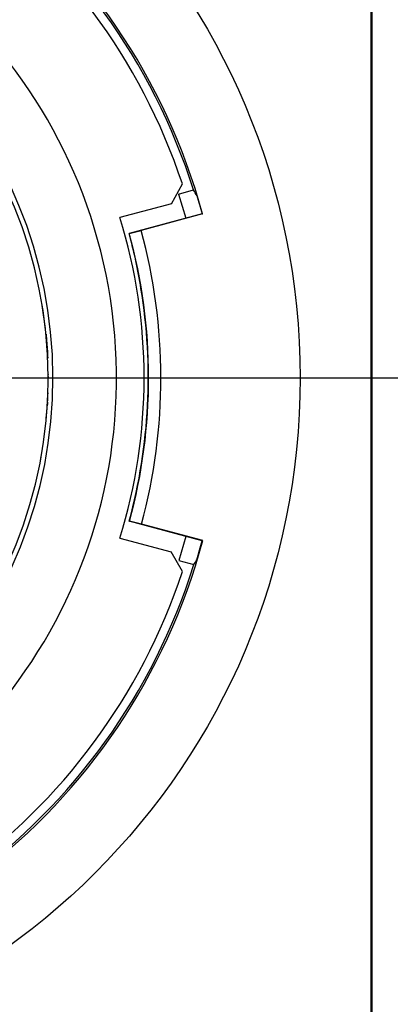
# Model space of a CAD drawing. Units: inches. Extents: x 0 to 17, y 0 to 11.
# Drawn here: x 4.3 to 5, y 5.9 to 7.7 of the extents above; entities that cross this region are included whole.
import ezdxf

# ---------------------------------------------------------------- set-up
doc = ezdxf.new("R2010")
doc.units = ezdxf.units.IN
doc.header["$MEASUREMENT"] = 0
doc.layers.add('FORMAT', color=7, linetype='Continuous')
doc.styles.add('SLDTEXTSTYLE0', font='TXT', dxfattribs={"width": 0.605})
doc.dimstyles.new('SLDDIMSTYLE0', dxfattribs={"dimtxt": 0.125, "dimasz": 0.13, "dimexe": 0, "dimexo": 0.0625, "dimgap": 0.03125, "dimtad": 0, "dimdec": 4, "dimlfac": 2, "dimzin": 12, "dimdsep": 46, "dimtxsty": 'SLDTEXTSTYLE0', "dimsah": 1, "dimcen": 0.09, "dimazin": 3, "dimtfac": 1, "dimtofl": 0, "dimtmove": 0, "dimatfit": 3, "dimfxl": 0, "dimfrac": 2, "dimtolj": 1, "dimtzin": 12, "dimarcsym": 0})

# ---------------------------------------------------------------- blocks, each defined once
blk = doc.blocks.new('_D')
at = {"layer": 'FORMAT', "color": 7}
for p, q in [((4.23, 7.0222), (6.0628, 7.0222)), ((3.5936, 6.8631), (3.5936, 4.553))]:
    blk.add_line(p, q, dxfattribs=at)
for start, end in [(325.2136, 0), (270, 303.0526)]:
    blk.add_arc((3.5936, 7.0222), 2.3442, start, end, dxfattribs=at)
for points in [[(5.9378, 7.0222), (5.9142, 6.8928), (5.9542, 6.8917)], [(3.5936, 4.678), (3.7241, 4.6616), (3.723, 4.7016)]]:
    blk.add_solid(points, dxfattribs=at)
at = {"layer": 'FORMAT', "color": 7, "char_height": 0.125, "attachment_point": 1, "rotation": 44.1331, "style": 'SLDTEXTSTYLE0'}
for s, insert in [("9 O'CLOCK", (4.9239, 5.004)), (')', (5.2069, 5.5458)), ('90°', (5.0205, 5.3649)), ('(', (4.9795, 5.3252))]:
    blk.add_mtext(s, dxfattribs=dict(at, insert=insert))

msp = doc.modelspace()

# ---------------------------------------------------------------- linework, layer by layer
at = {"color": 7, "linetype": 'Continuous', "lineweight": 25}
for p, q in [((4.967177, 8.23576), (4.967177, 5.808601)), ((4.968604, 8.237186), (4.968604, 5.807174)), ((4.612116, 7.332263), (4.631209, 7.367993)), ((4.624262, 7.349686), (4.651112, 7.357003)), ((4.651122, 7.356986), (4.651112, 7.357003)), ((4.624262, 7.349686), (4.637152, 7.306653)), ((4.612116, 7.332263), (4.520122, 7.307613)), ((4.666684, 7.314596), (4.536514, 7.279586)), ((4.667067, 7.314376), (4.557837, 7.284999)), ((4.666684, 7.314596), (4.667067, 7.314376)), ((4.536662, 7.279501), (4.557837, 7.284999)), ((4.536514, 7.279586), (4.536662, 7.279501)), ((4.390314, 7.085613), (4.38958, 7.085613)), ((4.390565, 7.071727), (4.391263, 7.071727)), ((4.392558, 6.994495), (4.391624, 6.994495)), ((4.386913, 6.925911), (4.386279, 6.925911)), ((4.666741, 6.731899), (4.536506, 6.766665)), ((4.558458, 6.761649), (4.537272, 6.767107)), ((4.667742, 6.732476), (4.558458, 6.761649)), ((4.637689, 6.739655), (4.62488, 6.696597)), ((4.520122, 6.736747), (4.61121, 6.71234)), ((4.666741, 6.731899), (4.667742, 6.732476)), ((4.63149, 6.677213), (4.61121, 6.71234)), ((4.62488, 6.696597), (4.651735, 6.689333)), ((4.651735, 6.689333), (4.651745, 6.689349))]:
    msp.add_line(p, q, dxfattribs=at)
at = {"color": 7, "linetype": 'Continuous', "lineweight": 25, "flags": 128}
msp.add_lwpolyline([(4.536506, 6.766665), (4.536875, 6.766878), (4.537272, 6.767107)], dxfattribs=at)
at = {"color": 7, "linetype": 'Continuous', "lineweight": 25}
msp.add_circle((3.593604, 7.02218), 1.247656, dxfattribs=at)
for centre, radius, start, end in [((3.593604, 7.02218), 1.11252, 15.226947, 164.905983), ((3.593604, 7.02218), 1.109247, 17.56853, 162.538452), ((3.593604, 7.02218), 1.093714, 18.432158, 90), ((3.593604, 7.02218), 0.920276, 282.180267, 257.819733), ((3.593604, 7.02218), 0.807087, 275.879638, 264.120362), ((3.593604, 7.02218), 0.7985, 275.964967, 90), ((3.593604, 7.02218), 1.112205, 15.203725, 16.952351), ((3.593604, 7.02218), 0.969488, 342.877464, 17.122536), ((3.593604, 7.02218), 0.999409, 344.889289, 15.246578), ((3.593604, 7.02218), 0.977534, 344.874424, 15.262089), ((3.593604, 7.02218), 0.97691, 344.837688, 9.395096), ((3.598604, 7.02218), 0.7935, 4.542718, 9.356499), ((3.598604, 7.02218), 0.7935, 354.40801, 357.671152), ((3.598604, 7.02218), 0.7935, 349.473192, 349.899742), ((3.593604, 7.02218), 1.11252, 195.226947, 344.905983), ((3.593604, 7.02218), 1.111705, 343.050696, 344.863855), ((3.593604, 7.02218), 1.109247, 197.56853, 342.538452), ((3.593604, 7.02218), 1.093714, 270, 341.614519)]:
    msp.add_arc(centre, radius, start, end, dxfattribs=at)
for centre, major_axis, ratio, start_param, end_param in [((3.672128, 6.734018), (-0.314218, 1.153089), 0.96827041, 4.99375026, 5.0040566), ((3.592325, 7.026936), (-0.253856, 0.943878), 0.99998731, 4.60861867, 4.71111501), ((3.67159, 7.310489), (0.312064, 1.153673), 0.96827041, 4.42072136, 4.42928465)]:
    msp.add_ellipse(centre, major_axis=major_axis, ratio=ratio, start_param=start_param, end_param=end_param, dxfattribs=at)
for points, knots in [([(4.388293, 7.099853), (4.388293, 7.099853), (4.388774, 7.095221), (4.390061, 7.079618), (4.390817, 7.068719), (4.391315, 7.057544)], [0, 0, 0, 0, 0.5, 0.5, 1, 1, 1, 1]), ([(4.389418, 7.087406), (4.389418, 7.087406), (4.389421, 7.087381), (4.389425, 7.087331), (4.389427, 7.087306), (4.389429, 7.087274), (4.389432, 7.087237), (4.389435, 7.087199), (4.389439, 7.087155), (4.389443, 7.087105)], [0, 0, 0, 0, 0.49452553, 0.49452553, 0.49452553, 0.7472639, 0.7472639, 0.7472639, 1, 1, 1, 1]), ([(4.392083, 7.027984), (4.392083, 7.027886), (4.392084, 7.027811), (4.392084, 7.02776), (4.392084, 7.027735), (4.392084, 7.027715), (4.392085, 7.027702), (4.392085, 7.027689), (4.392085, 7.027682), (4.392085, 7.027682)], [0, 0, 0, 0, 0.4945002, 0.4945002, 0.4945002, 0.74724864, 0.74724864, 0.74724864, 1, 1, 1, 1]), ([(4.392101, 7.02442), (4.392102, 7.023994), (4.392103, 7.023582), (4.392103, 7.023198), (4.392103, 7.022969), (4.392104, 7.022749), (4.392104, 7.022542), (4.392104, 7.022335), (4.392104, 7.022139), (4.392104, 7.021959)], [0, 0, 0, 0, 0.45630405, 0.45630405, 0.45630405, 0.7280734, 0.7280734, 0.7280734, 1, 1, 1, 1]), ([(4.391154, 6.983382), (4.391165, 6.98361), (4.391207, 6.984441), (4.391233, 6.985021), (4.391238, 6.985128), (4.391241, 6.985183)], [0, 0, 0, 0, 0.15793155, 0.57770503, 1, 1, 1, 1]), ([(4.390703, 6.975057), (4.390703, 6.975057), (4.390699, 6.97498), (4.390689, 6.974812), (4.390674, 6.974572), (4.390648, 6.974136), (4.39061, 6.973517), (4.390586, 6.97312), (4.390556, 6.972646), (4.390523, 6.972114)], [0, 0, 0, 0, 0.29874274, 0.29874274, 0.29874274, 0.72776123, 0.72776123, 0.72776123, 1, 1, 1, 1]), ([(4.390907, 6.978611), (4.390907, 6.978611), (4.390902, 6.978534), (4.390893, 6.978366), (4.39088, 6.978126), (4.390856, 6.977691), (4.390821, 6.977072), (4.390798, 6.976675), (4.390771, 6.9762), (4.390739, 6.975668)], [0, 0, 0, 0, 0.29872218, 0.29872218, 0.29872218, 0.72745999, 0.72745999, 0.72745999, 1, 1, 1, 1])]:
    msp.add_open_spline(points, degree=3, knots=knots, dxfattribs=at)

# ---------------------------------------------------------------- dimensions: what is measured, and where the dimension line sits
at = {"layer": 'FORMAT', "color": 7}
dim = msp.add_angular_dim_2l(base=(4.260413, 4.774855), line1=((4.180021, 7.02218), (3.843801, 7.02218)), line2=((3.593604, 7.131235), (3.593604, 6.913125)), text="(<>)\\P9 O'CLOCK", dimstyle='SLDDIMSTYLE0', dxfattribs=at)
dim.commit()
dim.dimension.update_dxf_attribs({"geometry": '_D', "text_midpoint": (5.225909, 5.339717), "dimtype": 162})

doc.saveas('drawing.dxf')
